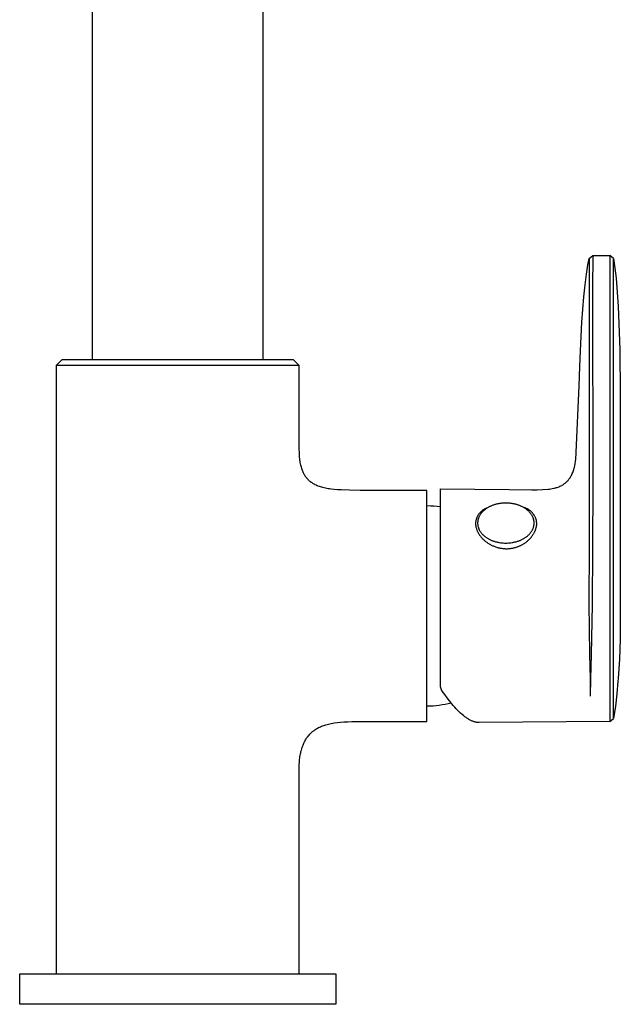
# Model space of a CAD drawing. Units: millimetres. Extents: x -262 to 225, y -399 to 396.
# Drawn here: x 126 to 225, y 72 to 234 of the extents above; entities that cross this region are included whole.
import ezdxf

# ---------------------------------------------------------------- set-up
doc = ezdxf.new("R2010")
doc.units = ezdxf.units.MM
doc.header["$MEASUREMENT"] = 0
doc.layers.add('Default', color=7, linetype='Continuous', true_color=0x000000)

msp = doc.modelspace()

# ---------------------------------------------------------------- linework, layer by layer
at = {"layer": 'Default', "color": 7, "true_color": 0xffffff}
for p, q in [((137.79, 178.5), (137.79, 333.96)), ((165.78, 333.97), (165.79, 178.5)), ((219.27, 194.1), (219.48, 195.14)), ((219.48, 195.14), (219.46, 189.87)), ((219.48, 195.14), (220.06, 195.61)), ((220.06, 195.61), (220.04, 190.18)), ((220.06, 195.61), (220.06, 195.61)), ((220.06, 195.61), (222.88, 195.61)), ((223.48, 195.11), (222.88, 195.61)), ((222.88, 195.61), (222.89, 190.18)), ((223.48, 189.83), (223.48, 195.11)), ((223.48, 195.11), (223.71, 193.51)), ((219.03, 192.54), (219.27, 194.1)), ((223.71, 193.51), (223.9, 191.9)), ((218.8, 190.78), (219.03, 192.54)), ((223.9, 191.9), (224.05, 190.29)), ((218.6, 188.79), (218.8, 190.78)), ((219.46, 189.87), (219.48, 158.39)), ((220.04, 190.18), (220.06, 158.07)), ((222.89, 190.18), (222.88, 158.07)), ((223.47, 158.43), (223.48, 189.83)), ((224.05, 190.29), (224.27, 187.28)), ((218.3, 184.66), (218.6, 188.79)), ((224.27, 187.28), (224.53, 180.1)), ((218.06, 179.94), (218.3, 184.66)), ((217.95, 177.36), (218.06, 179.94)), ((224.53, 180.1), (224.61, 172.91)), ((131.79, 177.5), (132.79, 178.5)), ((132.79, 178.5), (170.79, 178.5)), ((170.79, 178.5), (171.79, 177.5)), ((131.79, 177.5), (131.79, 77.5)), ((171.79, 177.5), (131.79, 177.5)), ((171.79, 164.5), (171.79, 177.5)), ((217.82, 174.16), (217.95, 177.36)), ((217.37, 163.21), (217.82, 174.16)), ((224.61, 172.91), (224.61, 138)), ((171.79, 163.84), (171.79, 164.5)), ((171.81, 163.19), (171.79, 163.84)), ((171.84, 162.69), (171.81, 163.19)), ((171.85, 162.45), (171.84, 162.69)), ((171.88, 162.2), (171.85, 162.45)), ((171.9, 161.99), (171.88, 162.2)), ((171.93, 161.77), (171.9, 161.99)), ((217.12, 161.04), (217.3, 162.12)), ((217.3, 162.12), (217.37, 163.18)), ((217.37, 163.18), (217.37, 163.21)), ((171.96, 161.56), (171.93, 161.77)), ((172, 161.35), (171.96, 161.56)), ((172.04, 161.16), (172, 161.35)), ((172.08, 160.97), (172.04, 161.16)), ((172.13, 160.79), (172.08, 160.97)), ((172.19, 160.6), (172.13, 160.79)), ((172.24, 160.43), (172.19, 160.6)), ((172.3, 160.27), (172.24, 160.43)), ((172.37, 160.1), (172.3, 160.27)), ((216.9, 160.26), (216.96, 160.44)), ((216.96, 160.44), (217.02, 160.63)), ((217.02, 160.63), (217.07, 160.82)), ((217.07, 160.82), (217.12, 161.02)), ((217.12, 161.02), (217.12, 161.04)), ((172.4, 160.02), (172.37, 160.1)), ((172.44, 159.94), (172.4, 160.02)), ((172.47, 159.86), (172.44, 159.94)), ((172.51, 159.78), (172.47, 159.86)), ((172.55, 159.71), (172.51, 159.78)), ((172.59, 159.63), (172.55, 159.71)), ((172.64, 159.56), (172.59, 159.63)), ((172.68, 159.48), (172.64, 159.56)), ((172.73, 159.41), (172.68, 159.48)), ((172.77, 159.34), (172.73, 159.41)), ((172.82, 159.27), (172.77, 159.34)), ((172.87, 159.2), (172.82, 159.27)), ((172.92, 159.13), (172.87, 159.2)), ((172.97, 159.07), (172.92, 159.13)), ((173.02, 159), (172.97, 159.07)), ((173.07, 158.94), (173.02, 159)), ((173.13, 158.88), (173.07, 158.94)), ((173.18, 158.82), (173.13, 158.88)), ((173.24, 158.76), (173.18, 158.82)), ((173.3, 158.7), (173.24, 158.76)), ((173.37, 158.64), (173.3, 158.7)), ((216, 158.64), (216.07, 158.73)), ((216.07, 158.73), (216.16, 158.84)), ((216.16, 158.84), (216.25, 158.96)), ((216.25, 158.96), (216.33, 159.08)), ((216.33, 159.08), (216.41, 159.2)), ((216.41, 159.2), (216.48, 159.33)), ((216.48, 159.33), (216.55, 159.45)), ((216.55, 159.45), (216.63, 159.61)), ((216.63, 159.61), (216.7, 159.77)), ((216.7, 159.77), (216.77, 159.93)), ((216.77, 159.93), (216.84, 160.09)), ((216.84, 160.09), (216.9, 160.26)), ((173.43, 158.58), (173.37, 158.64)), ((173.49, 158.52), (173.43, 158.58)), ((173.56, 158.47), (173.49, 158.52)), ((173.62, 158.42), (173.56, 158.47)), ((173.69, 158.36), (173.62, 158.42)), ((173.76, 158.31), (173.69, 158.36)), ((173.83, 158.27), (173.76, 158.31)), ((173.9, 158.22), (173.83, 158.27)), ((173.97, 158.17), (173.9, 158.22)), ((174.04, 158.13), (173.97, 158.17)), ((174.11, 158.08), (174.04, 158.13)), ((174.26, 158), (174.11, 158.08)), ((174.34, 157.96), (174.26, 158)), ((174.42, 157.92), (174.34, 157.96)), ((174.59, 157.84), (174.42, 157.92)), ((174.75, 157.76), (174.59, 157.84)), ((174.92, 157.69), (174.75, 157.76)), ((175.11, 157.63), (174.92, 157.69)), ((175.3, 157.56), (175.11, 157.63)), ((175.48, 157.51), (175.3, 157.56)), ((175.67, 157.45), (175.48, 157.51)), ((175.89, 157.4), (175.67, 157.45)), ((176.1, 157.35), (175.89, 157.4)), ((176.32, 157.31), (176.1, 157.35)), ((176.54, 157.27), (176.32, 157.31)), ((176.78, 157.23), (176.54, 157.27)), ((177.02, 157.2), (176.78, 157.23)), ((177.51, 157.14), (177.02, 157.2)), ((178.09, 157.09), (177.51, 157.14)), ((178.67, 157.06), (178.09, 157.09)), ((180.03, 157.01), (178.67, 157.06)), ((195.04, 124.87), (195.04, 157.24)), ((195.04, 157.24), (206.31, 157.14)), ((206.31, 157.14), (210.06, 157.09)), ((210.06, 157.09), (210.95, 157.1)), ((210.95, 157.1), (211.83, 157.13)), ((211.83, 157.13), (212.72, 157.19)), ((212.72, 157.19), (212.95, 157.22)), ((212.95, 157.22), (213.19, 157.25)), ((213.19, 157.25), (213.42, 157.29)), ((213.42, 157.29), (213.65, 157.34)), ((213.65, 157.34), (213.8, 157.37)), ((213.8, 157.37), (213.94, 157.41)), ((213.94, 157.41), (214.08, 157.45)), ((214.08, 157.45), (214.22, 157.49)), ((214.22, 157.49), (214.36, 157.54)), ((214.36, 157.54), (214.52, 157.6)), ((214.52, 157.6), (214.67, 157.67)), ((214.67, 157.67), (214.81, 157.73)), ((214.81, 157.73), (214.96, 157.81)), ((214.96, 157.81), (215.06, 157.86)), ((215.06, 157.86), (215.15, 157.92)), ((215.15, 157.92), (215.25, 157.98)), ((215.25, 157.98), (215.34, 158.05)), ((215.34, 158.05), (215.44, 158.11)), ((215.44, 158.11), (215.52, 158.18)), ((215.52, 158.18), (215.61, 158.25)), ((215.61, 158.25), (215.69, 158.33)), ((215.69, 158.33), (215.78, 158.4)), ((215.78, 158.4), (215.85, 158.48)), ((215.85, 158.48), (215.93, 158.56)), ((215.93, 158.56), (216, 158.64)), ((219.48, 158.39), (219.46, 147.76)), ((220.06, 158.07), (220.02, 147.47)), ((222.88, 158.07), (222.88, 158.07)), ((222.88, 158.07), (222.89, 123.78)), ((223.47, 124.17), (223.47, 158.43)), ((181.79, 157), (180.03, 157.01)), ((192.79, 157), (181.79, 157)), ((192.79, 119), (192.79, 157)), ((192.79, 154.5), (193.35, 154.48)), ((193.35, 154.48), (193.91, 154.45)), ((193.91, 154.45), (194.48, 154.39)), ((194.48, 154.39), (195.04, 154.32)), ((202.13, 153.83), (202.04, 153.78)), ((202.21, 153.88), (202.13, 153.83)), ((202.3, 153.93), (202.21, 153.88)), ((202.32, 153.82), (202.24, 153.76)), ((202.38, 153.97), (202.3, 153.93)), ((202.4, 153.88), (202.32, 153.82)), ((202.47, 154.01), (202.38, 153.97)), ((202.49, 153.95), (202.4, 153.88)), ((202.56, 154.05), (202.47, 154.01)), ((202.57, 154), (202.49, 153.95)), ((202.65, 154.08), (202.56, 154.05)), ((202.66, 154.06), (202.57, 154)), ((202.75, 154.11), (202.65, 154.08)), ((202.75, 154.12), (202.66, 154.06)), ((202.84, 154.17), (202.75, 154.12)), ((202.94, 154.23), (202.84, 154.17)), ((203.03, 154.28), (202.94, 154.23)), ((203.13, 154.33), (203.03, 154.28)), ((203.23, 154.37), (203.13, 154.33)), ((203.33, 154.42), (203.23, 154.37)), ((203.43, 154.46), (203.33, 154.42)), ((203.54, 154.5), (203.43, 154.46)), ((203.64, 154.54), (203.54, 154.5)), ((203.74, 154.58), (203.64, 154.54)), ((203.85, 154.61), (203.74, 154.58)), ((203.96, 154.65), (203.85, 154.61)), ((204.06, 154.68), (203.96, 154.65)), ((204.17, 154.71), (204.06, 154.68)), ((204.28, 154.73), (204.17, 154.71)), ((204.39, 154.76), (204.28, 154.73)), ((204.5, 154.78), (204.39, 154.76)), ((204.6, 154.8), (204.5, 154.78)), ((204.71, 154.82), (204.6, 154.8)), ((204.93, 154.85), (204.71, 154.82)), ((205.14, 154.88), (204.93, 154.85)), ((205.36, 154.9), (205.14, 154.88)), ((205.57, 154.91), (205.36, 154.9)), ((205.78, 154.91), (205.57, 154.91)), ((205.98, 154.91), (205.78, 154.91)), ((206.19, 154.9), (205.98, 154.91)), ((206.41, 154.88), (206.19, 154.9)), ((206.62, 154.85), (206.41, 154.88)), ((206.84, 154.82), (206.62, 154.85)), ((206.95, 154.8), (206.84, 154.82)), ((207.06, 154.78), (206.95, 154.8)), ((207.16, 154.76), (207.06, 154.78)), ((207.27, 154.73), (207.16, 154.76)), ((207.38, 154.71), (207.27, 154.73)), ((207.49, 154.68), (207.38, 154.71)), ((207.59, 154.65), (207.49, 154.68)), ((207.7, 154.61), (207.59, 154.65)), ((207.81, 154.58), (207.7, 154.61)), ((207.91, 154.54), (207.81, 154.58)), ((208.02, 154.5), (207.91, 154.54)), ((208.12, 154.46), (208.02, 154.5)), ((208.22, 154.42), (208.12, 154.46)), ((208.32, 154.37), (208.22, 154.42)), ((208.42, 154.33), (208.32, 154.37)), ((208.52, 154.28), (208.42, 154.33)), ((208.61, 154.23), (208.52, 154.28)), ((208.71, 154.17), (208.61, 154.23)), ((208.79, 154.16), (208.69, 154.18)), ((208.8, 154.12), (208.71, 154.17)), ((208.88, 154.13), (208.79, 154.16)), ((208.89, 154.06), (208.8, 154.12)), ((208.97, 154.1), (208.88, 154.13)), ((208.98, 154), (208.89, 154.06)), ((209.06, 154.06), (208.97, 154.1)), ((209.06, 153.95), (208.98, 154)), ((209.15, 154.03), (209.06, 154.06)), ((209.15, 153.88), (209.06, 153.95)), ((209.24, 153.98), (209.15, 154.03)), ((209.23, 153.82), (209.15, 153.88)), ((209.31, 153.76), (209.23, 153.82)), ((209.33, 153.94), (209.24, 153.98)), ((209.42, 153.89), (209.33, 153.94)), ((209.5, 153.84), (209.42, 153.89)), ((209.58, 153.79), (209.5, 153.84)), ((209.66, 153.74), (209.58, 153.79)), ((200.9, 152.24), (200.88, 152.14)), ((200.93, 152.33), (200.9, 152.24)), ((200.97, 152.42), (200.93, 152.33)), ((201, 152.51), (200.97, 152.42)), ((201.04, 152.6), (201, 152.51)), ((201.08, 152.69), (201.04, 152.6)), ((201.13, 152.78), (201.08, 152.69)), ((201.18, 152.86), (201.13, 152.78)), ((201.23, 152.95), (201.18, 152.86)), ((201.2, 152.22), (201.18, 152.14)), ((201.22, 152.3), (201.2, 152.22)), ((201.25, 152.37), (201.22, 152.3)), ((201.28, 153.03), (201.23, 152.95)), ((201.28, 152.45), (201.25, 152.37)), ((201.34, 153.11), (201.28, 153.03)), ((201.31, 152.53), (201.28, 152.45)), ((201.34, 152.6), (201.31, 152.53)), ((201.4, 153.18), (201.34, 153.11)), ((201.37, 152.68), (201.34, 152.6)), ((201.41, 152.75), (201.37, 152.68)), ((201.46, 153.26), (201.4, 153.18)), ((201.45, 152.83), (201.41, 152.75)), ((201.5, 152.91), (201.45, 152.83)), ((201.53, 153.33), (201.46, 153.26)), ((201.54, 152.98), (201.5, 152.91)), ((201.59, 153.4), (201.53, 153.33)), ((201.59, 153.06), (201.54, 152.98)), ((201.66, 153.47), (201.59, 153.4)), ((201.65, 153.13), (201.59, 153.06)), ((201.7, 153.2), (201.65, 153.13)), ((201.73, 153.54), (201.66, 153.47)), ((201.76, 153.28), (201.7, 153.2)), ((201.81, 153.6), (201.73, 153.54)), ((201.82, 153.35), (201.76, 153.28)), ((201.89, 153.66), (201.81, 153.6)), ((201.88, 153.42), (201.82, 153.35)), ((201.95, 153.49), (201.88, 153.42)), ((201.96, 153.72), (201.89, 153.66)), ((202.02, 153.56), (201.95, 153.49)), ((202.04, 153.78), (201.96, 153.72)), ((202.09, 153.63), (202.02, 153.56)), ((202.17, 153.69), (202.09, 153.63)), ((202.24, 153.76), (202.17, 153.69)), ((209.39, 153.69), (209.31, 153.76)), ((209.46, 153.63), (209.39, 153.69)), ((209.53, 153.56), (209.46, 153.63)), ((209.6, 153.49), (209.53, 153.56)), ((209.67, 153.42), (209.6, 153.49)), ((209.74, 153.68), (209.66, 153.74)), ((209.73, 153.35), (209.67, 153.42)), ((209.79, 153.28), (209.73, 153.35)), ((209.82, 153.62), (209.74, 153.68)), ((209.85, 153.2), (209.79, 153.28)), ((209.9, 153.55), (209.82, 153.62)), ((209.91, 153.13), (209.85, 153.2)), ((209.97, 153.49), (209.9, 153.55)), ((209.96, 153.06), (209.91, 153.13)), ((210.01, 152.98), (209.96, 153.06)), ((210.04, 153.42), (209.97, 153.49)), ((210.06, 152.91), (210.01, 152.98)), ((210.11, 153.35), (210.04, 153.42)), ((210.1, 152.83), (210.06, 152.91)), ((210.14, 152.75), (210.1, 152.83)), ((210.17, 153.28), (210.11, 153.35)), ((210.18, 152.68), (210.14, 152.75)), ((210.23, 153.2), (210.17, 153.28)), ((210.21, 152.6), (210.18, 152.68)), ((210.25, 152.53), (210.21, 152.6)), ((210.29, 153.13), (210.23, 153.2)), ((210.28, 152.45), (210.25, 152.53)), ((210.3, 152.37), (210.28, 152.45)), ((210.35, 153.05), (210.29, 153.13)), ((210.33, 152.3), (210.3, 152.37)), ((210.35, 152.22), (210.33, 152.3)), ((210.41, 152.96), (210.35, 153.05)), ((210.37, 152.14), (210.35, 152.22)), ((210.46, 152.88), (210.41, 152.96)), ((210.51, 152.8), (210.46, 152.88)), ((210.55, 152.71), (210.51, 152.8)), ((210.6, 152.62), (210.55, 152.71)), ((210.64, 152.53), (210.6, 152.62)), ((210.67, 152.44), (210.64, 152.53)), ((210.71, 152.35), (210.67, 152.44)), ((210.74, 152.26), (210.71, 152.35)), ((210.77, 152.16), (210.74, 152.26)), ((200.8, 151.76), (200.79, 151.66)), ((200.79, 151.66), (200.79, 151.57)), ((200.79, 151.57), (200.79, 151.51)), ((200.79, 151.51), (200.79, 151.46)), ((200.79, 151.46), (200.79, 151.4)), ((200.79, 151.4), (200.8, 151.35)), ((200.82, 151.86), (200.8, 151.76)), ((200.8, 151.35), (200.8, 151.3)), ((200.8, 151.3), (200.81, 151.24)), ((200.81, 151.24), (200.82, 151.19)), ((200.83, 151.95), (200.82, 151.86)), ((200.82, 151.19), (200.82, 151.14)), ((200.82, 151.14), (200.83, 151.08)), ((200.85, 152.05), (200.83, 151.95)), ((200.83, 151.08), (200.84, 151.03)), ((200.84, 151.03), (200.85, 150.98)), ((200.88, 152.14), (200.85, 152.05)), ((200.85, 150.98), (200.86, 150.92)), ((200.86, 150.92), (200.89, 150.82)), ((200.89, 150.82), (200.92, 150.72)), ((200.92, 150.72), (200.95, 150.61)), ((200.95, 150.61), (200.99, 150.51)), ((201.14, 151.84), (201.13, 151.77)), ((201.13, 151.77), (201.13, 151.69)), ((201.13, 151.69), (201.13, 151.62)), ((201.13, 151.62), (201.13, 151.55)), ((201.13, 151.55), (201.13, 151.47)), ((201.13, 151.47), (201.14, 151.4)), ((201.16, 151.99), (201.14, 151.92)), ((201.14, 151.92), (201.14, 151.84)), ((201.14, 151.4), (201.14, 151.32)), ((201.14, 151.32), (201.16, 151.25)), ((201.17, 152.07), (201.16, 151.99)), ((201.16, 151.25), (201.17, 151.17)), ((201.18, 152.14), (201.17, 152.07)), ((201.17, 151.17), (201.18, 151.1)), ((201.18, 151.1), (201.2, 151.02)), ((201.2, 151.02), (201.22, 150.95)), ((201.22, 150.95), (201.25, 150.87)), ((201.25, 150.87), (201.28, 150.79)), ((201.28, 150.79), (201.31, 150.72)), ((201.31, 150.72), (201.34, 150.64)), ((201.34, 150.64), (201.37, 150.56)), ((201.37, 150.56), (201.41, 150.49)), ((210.14, 150.49), (210.18, 150.56)), ((210.18, 150.56), (210.21, 150.64)), ((210.21, 150.64), (210.25, 150.72)), ((210.25, 150.72), (210.28, 150.79)), ((210.28, 150.79), (210.3, 150.87)), ((210.3, 150.87), (210.33, 150.95)), ((210.33, 150.95), (210.35, 151.02)), ((210.35, 151.02), (210.37, 151.1)), ((210.38, 152.07), (210.37, 152.14)), ((210.37, 151.1), (210.38, 151.17)), ((210.4, 151.99), (210.38, 152.07)), ((210.38, 151.17), (210.4, 151.25)), ((210.41, 151.92), (210.4, 151.99)), ((210.4, 151.25), (210.41, 151.32)), ((210.42, 151.84), (210.41, 151.92)), ((210.41, 151.32), (210.42, 151.4)), ((210.42, 151.77), (210.42, 151.84)), ((210.42, 151.69), (210.42, 151.77)), ((210.43, 151.62), (210.42, 151.69)), ((210.42, 151.55), (210.43, 151.62)), ((210.42, 151.47), (210.42, 151.55)), ((210.42, 151.4), (210.42, 151.47)), ((210.64, 150.46), (210.67, 150.55)), ((210.67, 150.55), (210.71, 150.64)), ((210.71, 150.64), (210.73, 150.73)), ((210.73, 150.73), (210.76, 150.83)), ((210.76, 150.83), (210.78, 150.92)), ((210.79, 152.07), (210.77, 152.16)), ((210.78, 150.92), (210.8, 151.01)), ((210.81, 151.97), (210.79, 152.07)), ((210.8, 151.01), (210.82, 151.11)), ((210.83, 151.88), (210.81, 151.97)), ((210.82, 151.11), (210.84, 151.2)), ((210.84, 151.78), (210.83, 151.88)), ((210.85, 151.68), (210.84, 151.78)), ((210.84, 151.2), (210.85, 151.3)), ((210.86, 151.59), (210.85, 151.68)), ((210.85, 151.3), (210.86, 151.39)), ((210.86, 151.54), (210.86, 151.59)), ((210.86, 151.49), (210.86, 151.54)), ((210.86, 151.39), (210.86, 151.49)), ((200.99, 150.51), (201.03, 150.41)), ((201.03, 150.41), (201.07, 150.31)), ((201.07, 150.31), (201.12, 150.22)), ((201.12, 150.22), (201.16, 150.12)), ((201.16, 150.12), (201.21, 150.03)), ((201.21, 150.03), (201.27, 149.93)), ((201.27, 149.93), (201.33, 149.84)), ((201.33, 149.84), (201.39, 149.74)), ((201.39, 149.74), (201.45, 149.65)), ((201.41, 150.49), (201.45, 150.41)), ((201.45, 150.41), (201.5, 150.33)), ((201.45, 149.65), (201.52, 149.55)), ((201.5, 150.33), (201.54, 150.26)), ((201.52, 149.55), (201.58, 149.46)), ((201.54, 150.26), (201.59, 150.18)), ((201.58, 149.46), (201.66, 149.38)), ((201.59, 150.18), (201.65, 150.11)), ((201.65, 150.11), (201.7, 150.04)), ((201.66, 149.38), (201.73, 149.29)), ((201.7, 150.04), (201.76, 149.96)), ((201.73, 149.29), (201.8, 149.2)), ((201.76, 149.96), (201.82, 149.89)), ((201.8, 149.2), (201.89, 149.11)), ((201.82, 149.89), (201.88, 149.82)), ((201.88, 149.82), (201.95, 149.75)), ((201.89, 149.11), (201.97, 149.02)), ((201.95, 149.75), (202.02, 149.68)), ((201.97, 149.02), (202.06, 148.94)), ((202.02, 149.68), (202.09, 149.61)), ((202.06, 148.94), (202.15, 148.85)), ((202.09, 149.61), (202.17, 149.55)), ((202.17, 149.55), (202.24, 149.48)), ((202.24, 149.48), (202.32, 149.42)), ((202.32, 149.42), (202.4, 149.36)), ((202.4, 149.36), (202.49, 149.3)), ((202.49, 149.3), (202.57, 149.24)), ((202.57, 149.24), (202.66, 149.18)), ((202.66, 149.18), (202.75, 149.12)), ((202.75, 149.12), (202.84, 149.07)), ((202.84, 149.07), (202.94, 149.02)), ((202.94, 149.02), (203.03, 148.96)), ((203.03, 148.96), (203.13, 148.92)), ((208.42, 148.92), (208.52, 148.96)), ((208.52, 148.96), (208.61, 149.02)), ((208.61, 149.02), (208.71, 149.07)), ((208.71, 149.07), (208.8, 149.12)), ((208.8, 149.12), (208.89, 149.18)), ((208.89, 149.18), (208.98, 149.24)), ((208.98, 149.24), (209.06, 149.3)), ((209.06, 149.3), (209.15, 149.36)), ((209.15, 149.36), (209.23, 149.42)), ((209.23, 149.42), (209.31, 149.48)), ((209.31, 149.48), (209.39, 149.55)), ((209.39, 149.55), (209.46, 149.61)), ((209.46, 149.61), (209.53, 149.68)), ((209.53, 149.68), (209.6, 149.75)), ((209.57, 148.88), (209.65, 148.96)), ((209.6, 149.75), (209.67, 149.82)), ((209.65, 148.96), (209.72, 149.03)), ((209.67, 149.82), (209.73, 149.89)), ((209.72, 149.03), (209.79, 149.11)), ((209.73, 149.89), (209.79, 149.96)), ((209.79, 149.96), (209.85, 150.04)), ((209.79, 149.11), (209.86, 149.19)), ((209.85, 150.04), (209.91, 150.11)), ((209.86, 149.19), (209.93, 149.27)), ((209.91, 150.11), (209.96, 150.18)), ((209.93, 149.27), (210, 149.35)), ((209.96, 150.18), (210.01, 150.26)), ((210, 149.35), (210.07, 149.44)), ((210.01, 150.26), (210.06, 150.33)), ((210.06, 150.33), (210.1, 150.41)), ((210.07, 149.44), (210.12, 149.52)), ((210.1, 150.41), (210.14, 150.49)), ((210.12, 149.52), (210.18, 149.6)), ((210.18, 149.6), (210.24, 149.68)), ((210.24, 149.68), (210.29, 149.77)), ((210.29, 149.77), (210.34, 149.85)), ((210.34, 149.85), (210.39, 149.94)), ((210.39, 149.94), (210.44, 150.03)), ((210.44, 150.03), (210.49, 150.11)), ((210.49, 150.11), (210.53, 150.2)), ((210.53, 150.2), (210.57, 150.29)), ((210.57, 150.29), (210.61, 150.37)), ((210.61, 150.37), (210.64, 150.46)), ((202.15, 148.85), (202.24, 148.77)), ((202.24, 148.77), (202.33, 148.69)), ((202.33, 148.69), (202.43, 148.61)), ((202.43, 148.61), (202.53, 148.54)), ((202.53, 148.54), (202.63, 148.46)), ((202.63, 148.46), (202.73, 148.39)), ((202.73, 148.39), (202.83, 148.32)), ((202.83, 148.32), (202.94, 148.25)), ((202.94, 148.25), (203.04, 148.19)), ((203.04, 148.19), (203.15, 148.13)), ((203.13, 148.92), (203.23, 148.87)), ((203.15, 148.13), (203.26, 148.07)), ((203.23, 148.87), (203.33, 148.82)), ((203.26, 148.07), (203.37, 148.01)), ((203.33, 148.82), (203.43, 148.78)), ((203.37, 148.01), (203.49, 147.95)), ((203.43, 148.78), (203.54, 148.74)), ((203.49, 147.95), (203.61, 147.9)), ((203.54, 148.74), (203.64, 148.7)), ((203.61, 147.9), (203.73, 147.85)), ((203.64, 148.7), (203.74, 148.66)), ((203.73, 147.85), (203.85, 147.8)), ((203.74, 148.66), (203.85, 148.63)), ((203.85, 148.63), (203.96, 148.59)), ((203.85, 147.8), (203.97, 147.75)), ((203.96, 148.59), (204.06, 148.56)), ((203.97, 147.75), (204.09, 147.71)), ((204.06, 148.56), (204.17, 148.53)), ((204.09, 147.71), (204.21, 147.67)), ((204.17, 148.53), (204.28, 148.51)), ((204.21, 147.67), (204.34, 147.63)), ((204.28, 148.51), (204.39, 148.48)), ((204.34, 147.63), (204.46, 147.6)), ((204.39, 148.48), (204.5, 148.46)), ((204.46, 147.6), (204.59, 147.56)), ((204.5, 148.46), (204.6, 148.44)), ((204.59, 147.56), (204.72, 147.53)), ((204.6, 148.44), (204.71, 148.42)), ((204.71, 148.42), (204.93, 148.39)), ((204.72, 147.53), (204.85, 147.51)), ((204.85, 147.51), (204.97, 147.49)), ((204.93, 148.39), (205.14, 148.36)), ((204.97, 147.49), (205.1, 147.47)), ((205.1, 147.47), (205.23, 147.45)), ((205.14, 148.36), (205.36, 148.35)), ((205.23, 147.45), (205.36, 147.44)), ((205.36, 148.35), (205.57, 148.34)), ((205.36, 147.44), (205.48, 147.43)), ((205.48, 147.43), (205.6, 147.42)), ((205.57, 148.34), (205.78, 148.33)), ((205.6, 147.42), (205.72, 147.41)), ((205.72, 147.41), (205.84, 147.41)), ((205.78, 148.33), (205.98, 148.34)), ((205.84, 147.41), (205.95, 147.41)), ((205.95, 147.41), (206.07, 147.41)), ((205.98, 148.34), (206.19, 148.35)), ((206.07, 147.41), (206.19, 147.42)), ((206.19, 148.35), (206.41, 148.36)), ((206.19, 147.42), (206.31, 147.43)), ((206.31, 147.43), (206.41, 147.44)), ((206.41, 148.36), (206.62, 148.39)), ((206.41, 147.44), (206.52, 147.45)), ((206.52, 147.45), (206.62, 147.46)), ((206.62, 148.39), (206.84, 148.42)), ((206.62, 147.46), (206.73, 147.48)), ((206.73, 147.48), (206.83, 147.5)), ((206.83, 147.5), (206.93, 147.51)), ((206.84, 148.42), (206.95, 148.44)), ((206.93, 147.51), (207.03, 147.54)), ((206.95, 148.44), (207.06, 148.46)), ((207.03, 147.54), (207.14, 147.56)), ((207.06, 148.46), (207.16, 148.48)), ((207.14, 147.56), (207.25, 147.59)), ((207.16, 148.48), (207.27, 148.51)), ((207.25, 147.59), (207.36, 147.62)), ((207.27, 148.51), (207.38, 148.53)), ((207.36, 147.62), (207.47, 147.65)), ((207.38, 148.53), (207.49, 148.56)), ((207.47, 147.65), (207.58, 147.69)), ((207.49, 148.56), (207.59, 148.59)), ((207.58, 147.69), (207.69, 147.72)), ((207.59, 148.59), (207.7, 148.63)), ((207.69, 147.72), (207.8, 147.76)), ((207.7, 148.63), (207.81, 148.66)), ((207.8, 147.76), (207.9, 147.8)), ((207.81, 148.66), (207.91, 148.7)), ((207.9, 147.8), (208.01, 147.85)), ((207.91, 148.7), (208.02, 148.74)), ((208.01, 147.85), (208.11, 147.89)), ((208.02, 148.74), (208.12, 148.78)), ((208.11, 147.89), (208.21, 147.94)), ((208.12, 148.78), (208.22, 148.82)), ((208.21, 147.94), (208.31, 147.99)), ((208.22, 148.82), (208.32, 148.87)), ((208.31, 147.99), (208.41, 148.04)), ((208.32, 148.87), (208.42, 148.92)), ((208.41, 148.04), (208.51, 148.09)), ((208.51, 148.09), (208.6, 148.15)), ((208.6, 148.15), (208.7, 148.21)), ((208.7, 148.21), (208.79, 148.27)), ((208.79, 148.27), (208.88, 148.33)), ((208.88, 148.33), (208.98, 148.39)), ((208.98, 148.39), (209.07, 148.45)), ((209.07, 148.45), (209.15, 148.52)), ((209.15, 148.52), (209.24, 148.59)), ((209.24, 148.59), (209.33, 148.66)), ((209.33, 148.66), (209.41, 148.73)), ((209.41, 148.73), (209.49, 148.81)), ((209.49, 148.81), (209.57, 148.88)), ((219.46, 147.76), (219.44, 138.42)), ((220.02, 147.47), (219.96, 138.19)), ((219.44, 138.42), (219.51, 130.08)), ((219.96, 138.19), (219.8, 130.03)), ((224.61, 138), (224.6, 134.62)), ((224.6, 134.62), (224.56, 132.47)), ((224.56, 132.47), (224.46, 129.27)), ((219.51, 130.08), (219.62, 126.03)), ((219.8, 130.03), (219.7, 126.03)), ((224.46, 129.27), (224.26, 126.08)), ((195.04, 124.82), (195.04, 124.87)), ((195.04, 124.77), (195.04, 124.82)), ((195.04, 124.71), (195.04, 124.77)), ((195.05, 124.66), (195.04, 124.71)), ((195.06, 124.61), (195.05, 124.66)), ((219.62, 126.03), (219.67, 123.15)), ((219.7, 126.03), (219.67, 123.15)), ((224.22, 125.61), (224.04, 123.57)), ((224.26, 126.08), (224.22, 125.61)), ((195.07, 124.56), (195.06, 124.61)), ((195.08, 124.51), (195.07, 124.56)), ((195.09, 124.45), (195.08, 124.51)), ((195.11, 124.4), (195.09, 124.45)), ((195.12, 124.35), (195.11, 124.4)), ((195.14, 124.3), (195.12, 124.35)), ((195.16, 124.26), (195.14, 124.3)), ((195.18, 124.21), (195.16, 124.26)), ((195.21, 124.16), (195.18, 124.21)), ((195.23, 124.11), (195.21, 124.16)), ((195.26, 124.07), (195.23, 124.11)), ((195.29, 124.02), (195.26, 124.07)), ((195.32, 123.98), (195.29, 124.02)), ((195.71, 123.42), (195.32, 123.98)), ((196.1, 122.89), (195.71, 123.42)), ((222.89, 123.78), (222.89, 122.91)), ((223.47, 123.28), (223.47, 124.17)), ((223.48, 119.5), (223.47, 123.28)), ((224.04, 123.57), (223.79, 121.53)), ((193.29, 121.51), (192.79, 121.5)), ((193.79, 121.54), (193.29, 121.51)), ((194.29, 121.58), (193.79, 121.54)), ((194.8, 121.64), (194.29, 121.58)), ((195.29, 121.72), (194.8, 121.64)), ((195.79, 121.81), (195.29, 121.72)), ((196.28, 121.91), (195.79, 121.81)), ((196.49, 122.39), (196.1, 122.89)), ((196.77, 122.03), (196.28, 121.91)), ((196.87, 121.92), (196.49, 122.39)), ((197.12, 121.62), (196.87, 121.92)), ((197.36, 121.35), (197.12, 121.62)), ((222.89, 122.91), (222.89, 119)), ((223.79, 121.53), (223.48, 119.5)), ((197.61, 121.08), (197.36, 121.35)), ((197.85, 120.83), (197.61, 121.08)), ((198.09, 120.6), (197.85, 120.83)), ((198.33, 120.37), (198.09, 120.6)), ((198.56, 120.17), (198.33, 120.37)), ((198.8, 119.97), (198.56, 120.17)), ((199.02, 119.79), (198.8, 119.97)), ((175.28, 118.14), (175.45, 118.21)), ((175.45, 118.21), (175.63, 118.28)), ((175.63, 118.28), (175.81, 118.34)), ((175.81, 118.34), (175.99, 118.4)), ((175.99, 118.4), (176.18, 118.46)), ((176.18, 118.46), (176.39, 118.51)), ((176.39, 118.51), (176.61, 118.57)), ((176.61, 118.57), (176.83, 118.62)), ((176.83, 118.62), (177.05, 118.66)), ((177.05, 118.66), (177.3, 118.71)), ((177.3, 118.71), (177.54, 118.75)), ((177.54, 118.75), (178.04, 118.81)), ((178.04, 118.81), (178.57, 118.87)), ((178.57, 118.87), (179.1, 118.92)), ((179.1, 118.92), (179.77, 118.96)), ((179.77, 118.96), (180.44, 118.98)), ((180.44, 118.98), (181.79, 119)), ((181.79, 119), (192.79, 119)), ((199.14, 119.71), (199.02, 119.79)), ((199.25, 119.63), (199.14, 119.71)), ((199.36, 119.55), (199.25, 119.63)), ((199.47, 119.48), (199.36, 119.55)), ((199.58, 119.41), (199.47, 119.48)), ((199.69, 119.34), (199.58, 119.41)), ((199.8, 119.28), (199.69, 119.34)), ((199.91, 119.22), (199.8, 119.28)), ((200.02, 119.17), (199.91, 119.22)), ((200.12, 119.12), (200.02, 119.17)), ((200.23, 119.07), (200.12, 119.12)), ((200.33, 119.03), (200.23, 119.07)), ((200.43, 118.99), (200.33, 119.03)), ((200.53, 118.96), (200.43, 118.99)), ((200.59, 118.94), (200.53, 118.96)), ((200.64, 118.92), (200.59, 118.94)), ((200.7, 118.91), (200.64, 118.92)), ((200.75, 118.89), (200.7, 118.91)), ((200.8, 118.88), (200.75, 118.89)), ((200.85, 118.87), (200.8, 118.88)), ((200.91, 118.86), (200.85, 118.87)), ((200.96, 118.85), (200.91, 118.86)), ((201.01, 118.84), (200.96, 118.85)), ((201.06, 118.83), (201.01, 118.84)), ((201.11, 118.83), (201.06, 118.83)), ((201.16, 118.82), (201.11, 118.83)), ((201.21, 118.82), (201.16, 118.82)), ((201.26, 118.82), (201.21, 118.82)), ((201.31, 118.82), (201.26, 118.82)), ((201.36, 118.82), (201.31, 118.82)), ((222.89, 119), (201.36, 118.82)), ((201.37, 118.82), (201.36, 118.82)), ((222.89, 119), (223.48, 119.5)), ((173.17, 116.49), (173.28, 116.63)), ((173.28, 116.63), (173.39, 116.77)), ((173.39, 116.77), (173.52, 116.9)), ((173.52, 116.9), (173.58, 116.97)), ((173.58, 116.97), (173.64, 117.04)), ((173.64, 117.04), (173.71, 117.1)), ((173.71, 117.1), (173.78, 117.17)), ((173.78, 117.17), (173.85, 117.23)), ((173.85, 117.23), (173.92, 117.29)), ((173.92, 117.29), (173.99, 117.35)), ((173.99, 117.35), (174.06, 117.41)), ((174.06, 117.41), (174.13, 117.47)), ((174.13, 117.47), (174.21, 117.53)), ((174.21, 117.53), (174.28, 117.58)), ((174.28, 117.58), (174.35, 117.63)), ((174.35, 117.63), (174.5, 117.73)), ((174.5, 117.73), (174.65, 117.82)), ((174.65, 117.82), (174.81, 117.91)), ((174.81, 117.91), (174.96, 117.99)), ((174.96, 117.99), (175.12, 118.07)), ((175.12, 118.07), (175.28, 118.14)), ((172.32, 114.9), (172.4, 115.1)), ((172.4, 115.1), (172.47, 115.28)), ((172.47, 115.28), (172.55, 115.46)), ((172.55, 115.46), (172.64, 115.64)), ((172.64, 115.64), (172.74, 115.82)), ((172.74, 115.82), (172.83, 115.99)), ((172.83, 115.99), (172.94, 116.16)), ((172.94, 116.16), (172.99, 116.24)), ((172.99, 116.24), (173.05, 116.33)), ((173.05, 116.33), (173.11, 116.41)), ((173.11, 116.41), (173.17, 116.49)), ((171.9, 113.21), (171.94, 113.46)), ((171.94, 113.46), (171.98, 113.67)), ((171.98, 113.67), (172.02, 113.87)), ((172.02, 113.87), (172.07, 114.08)), ((172.07, 114.08), (172.13, 114.29)), ((172.13, 114.29), (172.19, 114.49)), ((172.19, 114.49), (172.25, 114.7)), ((172.25, 114.7), (172.32, 114.9)), ((171.79, 111.99), (171.81, 112.24)), ((171.79, 111.74), (171.79, 111.99)), ((171.79, 111.5), (171.79, 111.74)), ((171.81, 112.24), (171.82, 112.48)), ((171.82, 112.48), (171.84, 112.73)), ((171.84, 112.73), (171.87, 112.97)), ((171.87, 112.97), (171.9, 113.21)), ((171.79, 77.5), (171.79, 111.5)), ((125.79, 72.5), (125.79, 77.5)), ((125.79, 77.5), (177.79, 77.5)), ((131.79, 77.5), (171.79, 77.5)), ((177.79, 77.5), (177.79, 72.5)), ((177.79, 72.5), (125.79, 72.5))]:
    msp.add_line(p, q, dxfattribs=at)

doc.saveas('drawing.dxf')
